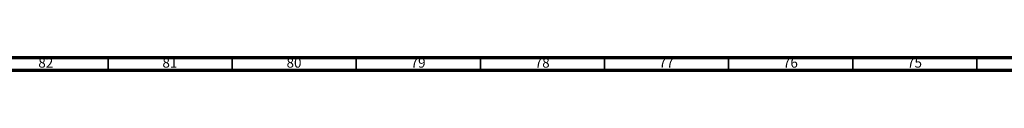
# Model space of a CAD drawing. Units: millimetres. Extents: x 3 to 4997, y 5 to 4995.
# Drawn here: x 914 to 1311, y 5 to 10 of the extents above; entities that cross this region are included whole.
import ezdxf

# ---------------------------------------------------------------- set-up
doc = ezdxf.new("R2010")
doc.units = ezdxf.units.MM
doc.styles.add('SLDTEXTSTYLE0', font='TXT', dxfattribs={"width": 0.75})

msp = doc.modelspace()

# ---------------------------------------------------------------- linework, layer by layer
at = {"color": 5, "linetype": 'Continuous', "lineweight": 70}
for p, q in [((4990, 10), (10, 10)), ((4995, 5), (5, 5))]:
    msp.add_line(p, q, dxfattribs=at)
at = {"color": 5, "linetype": 'Continuous', "lineweight": 35}
for p, q in [((950, 10), (950, 5)), ((1000, 10), (1000, 5)), ((1050, 10), (1050, 5)), ((1100, 10), (1100, 5)), ((1150, 10), (1150, 5)), ((1200, 10), (1200, 5)), ((1250, 10), (1250, 5)), ((1300, 10), (1300, 5))]:
    msp.add_line(p, q, dxfattribs=at)

# ---------------------------------------------------------------- texts
at = {"color": 7, "linetype": 'Continuous', "lineweight": 0, "char_height": 3.969, "attachment_point": 2, "style": 'SLDTEXTSTYLE0'}
for s, insert in [('82', (924.92, 10.06)), ('81', (974.92, 10.06)), ('80', (1024.92, 10.06)), ('79', (1074.92, 10.06)), ('78', (1124.92, 10.06)), ('77', (1174.92, 10.06)), ('76', (1224.92, 10.06)), ('75', (1274.92, 10.06))]:
    msp.add_mtext(s, dxfattribs=dict(at, insert=insert))

doc.saveas('drawing.dxf')
